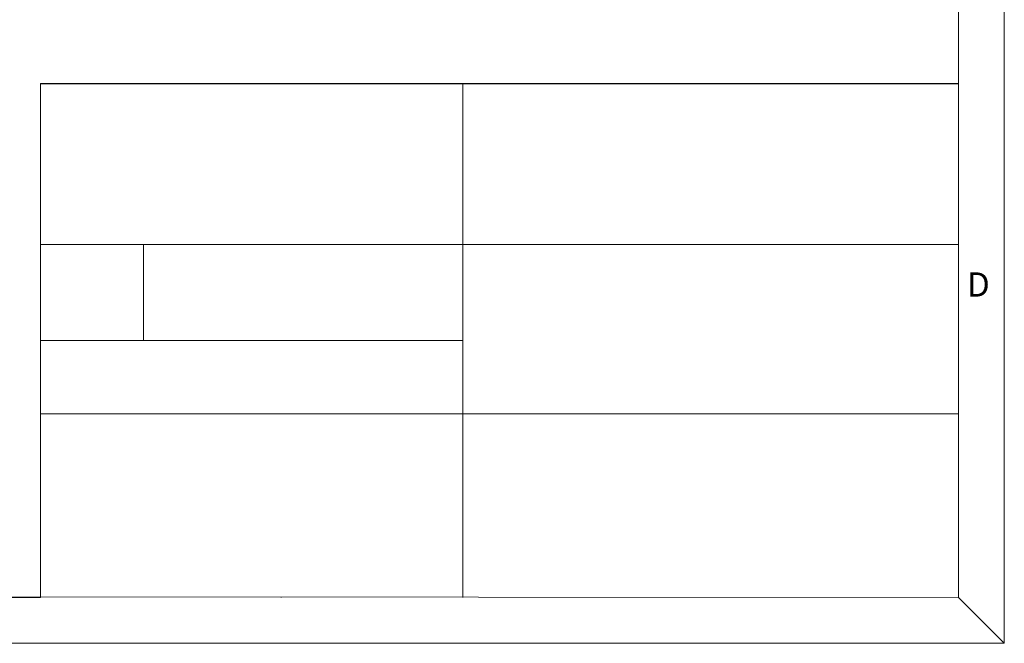
# Model space of a CAD drawing. Units: millimetres. Extents: x -4436 to -2426, y 1742 to 3148.
# Drawn here: x -2952 to -2426, y 1742 to 2075 of the extents above; entities that cross this region are included whole.
import ezdxf

# ---------------------------------------------------------------- set-up
doc = ezdxf.new("R2010")
doc.units = ezdxf.units.MM
doc.styles.add('SLDTEXTSTYLE2', font='TXT', dxfattribs={"width": 0.75})

# ---------------------------------------------------------------- blocks, each defined once
blk = doc.blocks.new('A$C67F6649D')
at = {"color": 7, "linetype": 'Continuous', "lineweight": 18}
for p, q in [((2009.66, 0), (2009.66, 1406.76)), ((1985.15, 1382.25), (1985.15, 24.51)), ((1494.99, 299), (1494.99, 24.51)), ((1720.46, 299), (1720.46, 24.51)), ((1985.15, 24.51), (1985.15, 299)), ((1494.99, 212.96), (1985.15, 212.96)), ((1550.04, 212.96), (1550.04, 161.75)), ((1494.99, 161.75), (1720.46, 161.75)), ((1494.99, 122.54), (1985.15, 122.54)), ((30.48, 25.52), (1985.15, 24.51)), ((1494.99, 24.51), (1102.86, 24.51)), ((1494.99, 24.51), (1102.86, 24.51)), ((1494.99, 24.51), (1102.86, 24.51)), ((1494.99, 24.51), (1102.86, 24.51)), ((1623.47, 24.69), (1623.47, 24.51)), ((1985.15, 24.51), (2009.66, 0)), ((0, 0), (2009.66, 0))]:
    blk.add_line(p, q, dxfattribs=at)
blk.add_line((1494.99, 299), (1985.15, 299))
at = {"color": 7, "linetype": 'Continuous', "lineweight": 0, "insert": (1989.74, 198.12), "char_height": 12.97, "attachment_point": 1, "style": 'SLDTEXTSTYLE2'}
blk.add_mtext('D', dxfattribs=at)

msp = doc.modelspace()

# ---------------------------------------------------------------- block references
msp.add_blockref('A$C67F6649D', (-4435.59, 1741.62))

doc.saveas('drawing.dxf')
